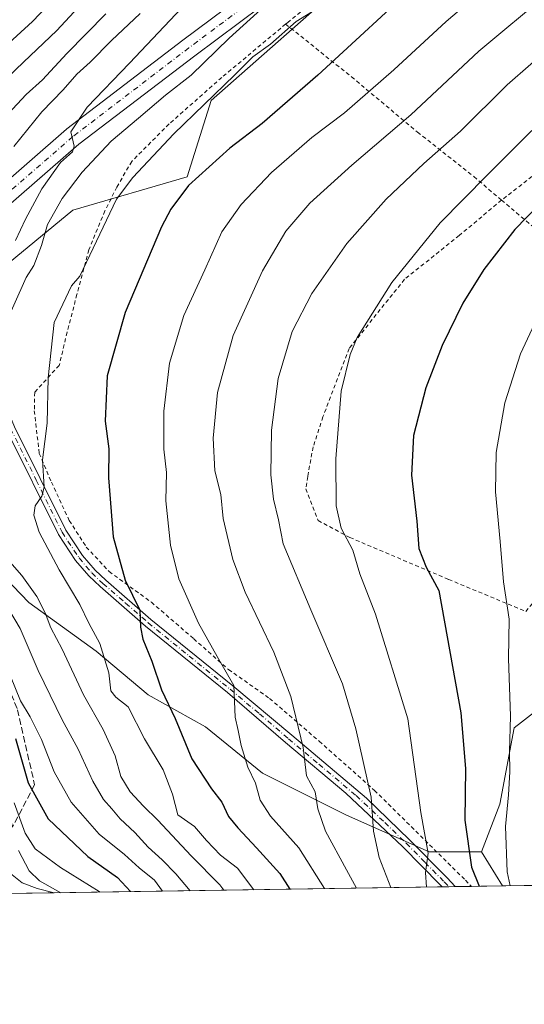
# Model space of a CAD drawing. Units: metres. Extents: x 603197 to 606617, y 4784738 to 4787104.
# Drawn here: x 605069 to 605198, y 4784738 to 4784990 of the extents above; entities that cross this region are included whole.
import ezdxf

# ---------------------------------------------------------------- set-up
doc = ezdxf.new("R2010")
doc.units = ezdxf.units.M
doc.header["$MEASUREMENT"] = 0
for name, pattern in [('DGN Style 2', [1.6480167562047852, 0.988810053722871, -0.6592067024819142]), ('DGN Style 3', [2.307223458686699, 1.648016756204785, -0.6592067024819142]), ('DGN Style 4', [2.6384748266838614, 1.318413404963828, -0.6592067024819142, 0.001648016756204785, -0.6592067024819142])]:
    doc.linetypes.add(name, pattern=pattern)
for name, color, linetype, lineweight in [('Alambrada', 7, 'DGN Style 2', 0), ('Arbolado forestal CxS', 92, 'Continuous', 0), ('Comarca CxS', 21, 'Continuous', 0), ('Comunidad Autónoma CxS', 142, 'Continuous', 0), ('Corriente natural lineal', 142, 'Continuous', 13), ('Curva de nivel maestra', 30, 'Continuous', 30), ('Curva de nivel normal', 30, 'Continuous', 0), ('Municipio CxS', 4, 'Continuous', 0), ('Pista pavimentada Cxs', 135, 'Continuous', 0), ('Pista pavimentada eje', 135, 'DGN Style 4', 0), ('Prado CxS', 92, 'Continuous', 0), ('Provincia CxS', 1, 'Continuous', 0), ('Talud superficial', 30, 'DGN Style 3', 0)]:
    doc.layers.add(name, color=color, linetype=linetype, lineweight=lineweight)

# ---------------------------------------------------------------- blocks, each defined once
blk = doc.blocks.new('*U20')
at = {"layer": 'Pista pavimentada Cxs', "color": 135, "linetype": 'Continuous', "lineweight": 0}
for points in [[(605180.1010999996, 4784768.17, 199.6267999999982), (605176.7328000005, 4784768.118100001, 198.3978999999963), (605176.2301000003, 4784768.670100001, 198.2826999999961), (605166.6901000004, 4784778.350099999, 196.795100000003), (605152.1300999997, 4784792.0801, 197.1046999999962), (605136.7200999996, 4784804.940099999, 187.4775999999983), (605121.9200999998, 4784817.7301, 180.0966999999946), (605100.9801000003, 4784834.720100001, 175.9247000000032), (605089.3701, 4784844.780099999, 177.1824000000051), (605086.5000999998, 4784847.5101, 177.4815999999992), (605083.1300999997, 4784851.450099999, 175.5685999999987), (605078.7301000003, 4784858.130100001, 174.0173000000068), (605065.5500999996, 4784884.700099999, 168.096000000005), (605061.4200999998, 4784894.5001, 170.1166999999987), (605057.7801000001, 4784904.850099999, 167.4912999999942), (605057.8000999996, 4784910.790100001, 166.7140000000072), (605057.9301000005, 4784915.270099999, 169.1395000000048), (605058.2401000002, 4784918.100099999, 171.7214999999997), (605060.9600999998, 4784925.280099999, 175.2995999999985), (605063.2001, 4784930.210100001, 170.3619000000035), (605064.3101000005, 4784933.4901, 166.4487999999983), (605064.2200999996, 4784936.390100001, 165.0388999999996), (605063.5900999998, 4784938.2601, 164.394100000005), (605062.9053999997, 4784939.545299999, 163.9244999999937), (605063.8047000002, 4784940.242900001, 162.8668000000034), (605064.2324999999, 4784940.5748, 162.3880999999965), (605064.3245000001, 4784940.649900001, 162.2847000000038), (605064.6561000004, 4784940.9387, 161.906799999997), (605065.6201, 4784939.140100001, 162.4318999999959), (605066.4101, 4784936.780099999, 162.9937999999966), (605066.5201000003, 4784933.1601, 163.7786000000051), (605065.2600999996, 4784929.4001, 169.6257999999943), (605063.0000999998, 4784924.4301, 174.820000000007), (605060.4001000002, 4784917.5801, 173.1508000000031), (605060.1300999997, 4784915.120100001, 171.6928999999946), (605060.0000999998, 4784910.7501, 169.8107000000018), (605059.9801000003, 4784905.220100001, 169.8209000000061), (605063.4801000003, 4784895.290100001, 171.6444999999949), (605067.5601000005, 4784885.610099999, 168.2911000000022), (605080.6401000004, 4784859.2301, 175.6747000000032), (605084.8901000004, 4784852.780099999, 175.6690999999992), (605088.1001000004, 4784849.030099999, 177.059500000003), (605090.8501000004, 4784846.4101, 176.3622999999934), (605102.3901000004, 4784836.4001, 176.0334000000003), (605123.3201000001, 4784819.4301, 180.8910000000033), (605138.3201000001, 4784806.860099999, 188.4109999999928), (605157.4600999998, 4784790.7501, 198.1778999999951), (605168.4301000005, 4784780.140100001, 195.8595000000059), (605178.0401, 4784770.4001, 198.5650000000023)], [(605206.4693999998, 4784768.5768, 219.3993000000046), (605203.9593000002, 4784768.538100001, 217.3926999999967), (605203.5301000001, 4784772.590100001, 224.1006999999954), (605203.4401000004, 4784776.9001, 226.0920999999944), (605203.8400999998, 4784781.7501, 224.2945000000036), (605204.9001000002, 4784786.610099999, 221.4162999999971), (605206.5100999996, 4784791.860099999, 217.0969000000041), (605209.5500999996, 4784799.3201, 216.5685999999987), (605212.2301000003, 4784803.920100001, 214.8902999999991), (605223.2401000002, 4784819.2601, 217.367499999993), (605225.7001, 4784823.5101, 217.0819000000047), (605226.1031, 4784824.470899999, 217.1796999999933), (605228.3607000001, 4784823.369100001, 217.8300000000018), (605227.9501, 4784822.390100001, 217.7590999999957), (605225.3501000004, 4784817.9001, 220.7090000000026), (605214.3300999999, 4784802.5601, 215.7201000000059), (605211.8201000001, 4784798.2501, 219.1603000000032), (605207.4401000004, 4784786.4001, 223.2357000000048), (605206.3201000001, 4784781.370100001, 228.1711000000068), (605205.9401000004, 4784776.8201, 228.5684999999939), (605206.0201000003, 4784772.7501, 226.5936999999976)]]:
    blk.add_polyline3d(points, close=True, dxfattribs=at)

msp = doc.modelspace()

# ---------------------------------------------------------------- linework, layer by layer
at = {"layer": 'Alambrada', "color": 7, "linetype": 'DGN Style 2', "lineweight": 0}
for points in [[(605270.4301000005, 4785058.4101, 191.311400000006), (605266.1700999998, 4785055.220100001, 187.9560000000056), (605260.1700999998, 4785049.220100001, 179.2182999999932), (605256.4401000004, 4785045.6601, 176.6633000000002), (605253.1001000004, 4785043.720100001, 176.2369000000035), (605250.0201000003, 4785042.8301, 175.3769999999931), (605246.3701, 4785042.360099999, 174.6972999999998), (605240.6901000004, 4785042.880100001, 174.8089000000036), (605225.3901000004, 4785045.9801, 178.1692999999941), (605218.7600999996, 4785046.690099999, 179.4018000000069), (605211.8901000004, 4785046.0601, 178.9628999999986), (605202.6700999998, 4785042.300100001, 181.972299999994), (605192.0601000005, 4785034.2601, 187.184699999998), (605175.5800999999, 4785020.840100001, 183.751099999994), (605156.0100999996, 4785003.9101, 186.2614000000031), (605137.3000999996, 4784988.9001, 185.4070999999967), (605136.7701000003, 4784988.460100001, 185.3439999999973)], [(605136.7701000003, 4784988.460100001, 185.3439999999973), (605120.4801000003, 4784974.8301, 179.3534999999974), (605107.0000999998, 4784962.940099999, 184.0776000000042), (605097.4801000003, 4784953.390100001, 183.8481000000029), (605093.6700999998, 4784946.840100001, 182.3815000000031), (605090.6201, 4784940.7301, 176.1674999999959), (605086.4901000002, 4784930.800100001, 172.2983999999997), (605083.4801000003, 4784919.4301, 171.4131000000052), (605080.9801000003, 4784909.790100001, 172.4239999999991), (605078.9600999998, 4784901.300100001, 173.1131000000023), (605072.6901000004, 4784894.4101, 171.3319999999949), (605072.5900999998, 4784889.690099999, 171.594299999997), (605073.8501000004, 4784878.8101, 170.0381999999954), (605076.9501, 4784871.4901, 171.5069999999978), (605081.5301000001, 4784861.6601, 177.4456999999966), (605085.8701, 4784854.9101, 175.4060000000027), (605091.7001, 4784848.630100001, 175.9333000000042), (605102.4901000002, 4784840.8101, 176.5197999999946), (605113.3000999996, 4784831.470100001, 179.1089999999967), (605122.1901000004, 4784823.620100001, 181.5550999999978), (605132.6901000004, 4784816.2301, 183.8310999999958), (605145.3601000002, 4784805.300100001, 191.3925000000017), (605159.4801000003, 4784792.7601, 197.921199999997), (605182.6901000004, 4784769.800100001, 201.8963999999978), (605184.2169000005, 4784768.2335, 203.0859000000055)], [(605136.7701000003, 4784988.460100001, 185.3439999999973), (605153.5800999999, 4784975.0001, 177.5893999999971), (605170.4700999996, 4784960.840100001, 186.7581000000064), (605184.8501000004, 4784949.5101, 194.1368999999977), (605191.8901000004, 4784943.4901, 197.7439000000013)], [(605191.8901000004, 4784943.4901, 197.7439000000013), (605204.9200999998, 4784932.5601, 202.8436999999976), (605223.1601, 4784918.2301, 209.7492000000057), (605239.8901000004, 4784905.2601, 215.1462000000029), (605252.2801000001, 4784894.450099999, 219.7869000000064), (605266.6201, 4784904.350099999, 220.6665999999968), (605282.1201, 4784915.3201, 221.6296000000002), (605299.0701000001, 4784926.1501, 222.1753000000026), (605299.0000999998, 4784926.3101, 222.1202999999951), (605278.1501000002, 4784965.420100001, 209.3242000000027), (605269.5401, 4784980.8101, 203.4467000000004), (605265.8101000005, 4784987.6601, 200.9986999999965)], [(605265.8101000005, 4784987.6601, 200.9986999999965), (605253.3000999996, 4784982.340100001, 200.6089999999967), (605240.5301000001, 4784980.960100001, 198.5037000000011), (605241.2701000003, 4784977.2301, 199.7777999999962), (605226.3901000004, 4784970.0001, 199.020199999999), (605215.9200999998, 4784962.4001, 198.7826000000059), (605204.9101, 4784953.520099999, 198.4196999999986), (605191.8901000004, 4784943.4901, 197.7439000000013)], [(605191.8901000004, 4784943.4901, 197.7439000000013), (605181.1201, 4784934.460100001, 197.2486999999965), (605167.1201, 4784923.270099999, 195.7418000000034), (605152.9801000003, 4784905.600099999, 194.4829999999929), (605146.2901, 4784888.120100001, 193.9562000000005), (605143.8000999996, 4784880.4801, 193.3867999999929), (605142.4101, 4784872.9101, 193.0418999999965), (605141.9401000004, 4784869.770099999, 192.7725999999966), (605145.0701000001, 4784861.670100001, 193.0577000000048), (605153.1700999998, 4784857.340100001, 195.053899999999), (605178.4200999998, 4784846.620100001, 200.7761000000028), (605198.1001000004, 4784838.460100001, 206.3619999999937), (605213.6401000004, 4784857.100099999, 211.2483000000066), (605217.5100999996, 4784862.170100001, 212.3920999999973), (605224.6401000004, 4784860.840100001, 215.3074999999953)]]:
    msp.add_polyline3d(points, dxfattribs=at)
at = {"layer": 'Arbolado forestal CxS', "color": 92, "linetype": 'Continuous', "lineweight": 0, "extrusion": (-0.1133925986145356, 0.1839784721517885, 0.9763677792533594), "elevation": 811868.4002077, "flags": 128}
msp.add_lwpolyline([(-3025693.650866258, -3666931.948714367), (-3025693.650866258, -3666921.523276178)], dxfattribs=at)
at = {"layer": 'Arbolado forestal CxS', "color": 92, "linetype": 'Continuous', "lineweight": 0, "extrusion": (-0.4883387868523298, -0.007532950316640631, 0.8726216155442872), "elevation": -331404.0233053395, "flags": 128}
msp.add_lwpolyline([(-4774864.806380946, 592521.9947669163), (-4774864.806380946, 592408.4661965228)], dxfattribs=at)
at = {"layer": 'Arbolado forestal CxS', "color": 92, "linetype": 'Continuous', "lineweight": 0, "extrusion": (-0.3160547240181648, -0.004880863828549283, 0.9487284061279544), "elevation": -214437.213083313, "flags": 128}
msp.add_lwpolyline([(-4774852.973369921, 644238.2410940712), (-4774852.973369921, 644236.466296629)], dxfattribs=at)
at = {"layer": 'Arbolado forestal CxS', "color": 92, "linetype": 'Continuous', "lineweight": 0, "extrusion": (-0.3071278290881202, -0.004740189833655158, 0.9516564649073528), "elevation": -208361.1821796448, "flags": 128}
msp.add_lwpolyline([(-4774859.195200933, 646184.7403798851), (-4774859.195200933, 646182.9699924705)], dxfattribs=at)
at = {"layer": 'Arbolado forestal CxS', "color": 92, "linetype": 'Continuous', "lineweight": 0, "extrusion": (-0.3965788814952154, -0.006118557504279412, 0.9179802579609599), "elevation": -269096.9725189347, "flags": 128}
msp.add_lwpolyline([(-4774862.984156635, 623317.9981612447), (-4774862.984156635, 623313.5140889729)], dxfattribs=at)
at = {"layer": 'Arbolado forestal CxS', "color": 92, "linetype": 'Continuous', "lineweight": 0, "extrusion": (-0.506850233590825, -0.007814267757699157, 0.8619987110943595), "elevation": -343956.1452984464, "flags": 128}
msp.add_lwpolyline([(-4774870.476146588, 585296.4472747424), (-4774870.476146588, 585287.2209906159)], dxfattribs=at)
at = {"layer": 'Arbolado forestal CxS', "color": 92, "linetype": 'Continuous', "lineweight": 0, "extrusion": (-0.4396388530486663, -0.006781420992096751, 0.8981490361957648), "elevation": -298331.0679704047, "flags": 128}
msp.add_lwpolyline([(-4774865.270281212, 609866.8651831871), (-4774865.270281212, 609857.4010400379)], dxfattribs=at)
at = {"layer": 'Arbolado forestal CxS', "color": 92, "linetype": 'Continuous', "lineweight": 0, "extrusion": (-0.07463731882169744, -0.001151304187197703, 0.9972100807441614), "elevation": -50530.35367176955, "flags": 128}
msp.add_lwpolyline([(-4774865.043300293, 676920.1122187977), (-4774865.043300294, 676757.7047507729)], dxfattribs=at)
at = {"layer": 'Arbolado forestal CxS', "color": 92, "linetype": 'Continuous', "lineweight": 0}
for points in [[(605154.0877, 4785001.061899999, 168.6356999999989), (605117.7259000001, 4784968.8979, 169.0687000000034), (605111.6441000003, 4784949.4365, 173.1723999999958), (605082.4499000004, 4784940.922499999, 166.2652999999991), (605048.3920999998, 4784912.947899999, 159.0081000000064), (605036.2285000002, 4784891.054500001, 155.247199999998), (605031.3636999996, 4784869.160700001, 154.3116000000009), (605056.7087000003, 4784855.7379, 161.6858000000066), (605071.2153000003, 4784840.694700001, 162.4523999999947), (605088.4083000004, 4784828.337900001, 168.5531000000046), (605101.6753000002, 4784817.1599, 172.5387999999948), (605116.3469000002, 4784808.9965, 176.6696999999986), (605130.8535000002, 4784797.176899999, 180.1257000000041), (605152.3443, 4784786.431500001, 187.3228999999992), (605173.4474999999, 4784777.021700001, 194.6285999999964), (605186.8280999997, 4784777.021700001, 200.8886999999959)], [(605154.0877, 4785001.061899999, 168.6356999999989), (605117.7259000001, 4784968.8979, 169.0687000000034), (605111.6441000003, 4784949.4365, 173.1723999999958), (605082.4499000004, 4784940.922499999, 166.2652999999991), (605048.3920999998, 4784912.947899999, 159.0081000000064)], [(605056.7087000003, 4784855.7379, 161.6858000000066), (605071.2153000003, 4784840.694700001, 162.4523999999947), (605088.4083000004, 4784828.337900001, 168.5531000000046), (605101.6753000002, 4784817.1599, 172.5387999999948), (605116.3469000002, 4784808.9965, 176.6696999999986), (605130.8535000002, 4784797.176899999, 180.1257000000041), (605152.3443, 4784786.431500001, 187.3228999999992), (605173.4474999999, 4784777.021700001, 194.6285999999964), (605186.8280999997, 4784777.021700001, 200.8886999999959), (605192.1688999999, 4784768.3562, 203.1417999999976), (604915.7419999996, 4784764.092300001, 128.0114999999932)], [(605431.2539999997, 4784772.044199999, 286.5524000000005), (605431.5887000002, 4784775.057700001, 285.8678000000073), (605422.9851000002, 4784786.788899999, 280.7222000000039), (605405.7785, 4784796.9561, 274.1465000000026), (605392.2040999997, 4784792.8825, 271.6726999999955), (605380.0393000003, 4784791.6667, 268.6741000000038), (605371.5236999998, 4784806.2623, 262.7449999999953), (605353.2770999996, 4784809.911499999, 257.2480999999971), (605312.7103000004, 4784789.1351, 248.9379999999946), (605281.5072999997, 4784801.396299999, 236.9980999999971), (605250.6253000004, 4784816.367900001, 223.9560000000056), (605241.3639000002, 4784820.857899999, 220.604800000001), (605224.3349000001, 4784807.4783, 216.2375000000029), (605206.0875000004, 4784817.209100001, 209.1860000000015), (605197.0065000001, 4784810.145500001, 205.2596999999951), (605195.1403000001, 4784808.6941, 204.3923000000068), (605191.4914999995, 4784789.2335, 202.8173999999999), (605186.8280999997, 4784777.021700001, 200.8886999999959)]]:
    msp.add_polyline3d(points, dxfattribs=at)
msp.add_polyline3d([(605431.2539999997, 4784772.0441, 286.5524000000005), (605192.1688999999, 4784768.3562, 203.1417999999976), (605186.8280999997, 4784777.021700001, 200.8886999999959), (605191.4914999995, 4784789.2335, 202.8173999999999), (605195.1403000001, 4784808.6941, 204.3923000000068), (605197.0065000001, 4784810.145500001, 205.2596999999951), (605206.0875000004, 4784817.209100001, 209.1860000000015), (605224.3349000001, 4784807.4783, 216.2375000000029), (605241.3639000002, 4784820.857899999, 220.604800000001), (605250.6253000004, 4784816.367900001, 223.9560000000056), (605281.5072999997, 4784801.396299999, 236.9980999999971), (605312.7103000004, 4784789.1351, 248.9379999999946), (605353.2770999996, 4784809.911499999, 257.2480999999971), (605371.5236999998, 4784806.2623, 262.7449999999953), (605380.0393000003, 4784791.6667, 268.6741000000038), (605392.2040999997, 4784792.8825, 271.6726999999955), (605405.7785, 4784796.9561, 274.1465000000026), (605422.9851000002, 4784786.788899999, 280.7222000000039), (605431.5887000002, 4784775.057700001, 285.8678000000073)], close=True, dxfattribs=at)
at = {"layer": 'Comarca CxS', "color": 21, "linetype": 'Continuous', "lineweight": 0, "flags": 128}
msp.add_lwpolyline([(604845.1864999996, 4784763.004100001), (603231.9700007939, 4784738.11998212), (603207.5982254782, 4786336.33645231), (603204.9407792344, 4786510.602557228), (603196.6900007961, 4787051.659982096), (603639.5628410326, 4787058.496204865), (606580.3200008209, 4787103.889982096), (606587.2562, 4786663.029100002), (606587.7584000002, 4786631.108200002), (606616.7200008208, 4784790.329982118), (605054.9319935564, 4784766.239295403), (604899.9359651944, 4784763.848497658)], close=True, dxfattribs=at)
at = {"layer": 'Comunidad Autónoma CxS', "color": 142, "linetype": 'Continuous', "lineweight": 0, "flags": 128}
msp.add_lwpolyline([(604845.1864999996, 4784763.004100001), (603231.9700007939, 4784738.11998212), (603207.5982254782, 4786336.33645231), (603204.9407792344, 4786510.602557228), (603196.6900007961, 4787051.659982096), (603639.5628410326, 4787058.496204865), (606580.3200008209, 4787103.889982096), (606587.2562, 4786663.029100002), (606587.7584000002, 4786631.108200002), (606616.7200008208, 4784790.329982118), (605054.9319935564, 4784766.239295403), (604899.9359651944, 4784763.848497658)], close=True, dxfattribs=at)
at = {"layer": 'Corriente natural lineal', "color": 142, "linetype": 'Continuous', "lineweight": 13}
msp.add_polyline3d([(605077.6771, 4784766.590100001, 140.1346000000049), (605073.2829999998, 4784767.731100001, 138.9732999999978), (605069.4583999999, 4784769.1372, 138.2189999999973), (605065.2461000001, 4784772.587900001, 137.692200000005)], dxfattribs=at)
at = {"layer": 'Curva de nivel maestra', "color": 30, "linetype": 'Continuous', "lineweight": 30, "flags": 128}
for points, elevation in [([(605171.9900000002, 4785000.380100001), (605144.9800000006, 4784975.380100001), (605130.7800000003, 4784963.050100001), (605122.54, 4784956.7601), (605111.9900000002, 4784947.210100001), (605107.4400000004, 4784941.210100001), (605105.1100000005, 4784936.640100001), (605095.8099999996, 4784914.8201), (605091.2199999997, 4784898.620100001), (605090.6600000003, 4784887.030099999), (605091.6299999999, 4784879.940099999), (605091.5800000001, 4784872.5601), (605092.6900000004, 4784857.540100001), (605095.8200000003, 4784846.420100001), (605099.5099999999, 4784838.790100001), (605099.7000000002, 4784834.420100001), (605100.3099999996, 4784831.4001), (605102.5899999999, 4784825.7401), (605105.0599999996, 4784818.4001), (605108.5899999999, 4784811.0801), (605112.8300000001, 4784800.770099999), (605117.8300000001, 4784793.130100001), (605120.4699999997, 4784789.770099999), (605122.1500000004, 4784786.120100001), (605124.5899999999, 4784783.220100001), (605129.3200000003, 4784778.120100001), (605135.3099999996, 4784771.550100001), (605137.8671000004, 4784767.518800001)], 175), ([(605090.8600000005, 4784991.050100001), (605080.9199999999, 4784980.9801), (605074.6600000003, 4784974.2501), (605070.5099999999, 4784970.5001), (605065.9500000002, 4784965.520099999)], 150), ([(605201.4800000006, 4784942.420100001), (605195.2800000003, 4784935.9901), (605187.4199999999, 4784925.800100001), (605182.0499999998, 4784917.1601), (605176.7699999996, 4784906.350099999), (605172.5800000001, 4784895.520099999), (605169.4000000004, 4784883.370100001), (605168.9400000004, 4784873.2401), (605170.2400000002, 4784861.540100001), (605170.8200000003, 4784854.4901), (605172.7000000002, 4784849.7501), (605175.9000000004, 4784843.840100001), (605181.5499999998, 4784812.5801), (605182.7199999997, 4784798.380100001), (605182.54, 4784785.1801), (605184.2400000002, 4784773.140100001), (605186.2389000002, 4784768.264900001)], 200), ([(605067.7999999998, 4784806.030099999), (605071.04, 4784794.700099999), (605076.1399999997, 4784785.5001), (605086.2300000006, 4784775.850099999), (605093.8799999999, 4784770.4901), (605097.1616000002, 4784766.890900001)], 150)]:
    msp.add_lwpolyline(points, dxfattribs=dict(at, elevation=elevation))
at = {"layer": 'Curva de nivel normal', "color": 30, "linetype": 'Continuous', "lineweight": 0, "flags": 128}
for points, elevation in [([(605092.5, 4785002.119999999), (605078.3700000001, 4784986.810000001), (605069.8600000005, 4784978.76), (605061.4400000004, 4784970.76)], 145), ([(605064.1100000005, 4784981.83), (605072.1100000005, 4784989.119999999), (605085.7699999996, 4785003.42)], 140), ([(605191.3200000003, 4785000.720000001), (605177.7800000003, 4784989.140000001), (605164.4199999999, 4784976.779999999), (605151.7699999996, 4784965.800000001), (605143.4400000004, 4784959.5), (605133.1799999997, 4784950.51), (605125.3899999997, 4784942.4), (605120.4900000002, 4784935.380000001), (605116.0999999996, 4784925.680000001), (605110.7999999998, 4784914.050000001), (605107.0800000001, 4784901.9), (605105.6900000004, 4784889.609999999), (605105.6799999997, 4784879.930000001), (605106.3099999996, 4784873.9), (605106.1900000004, 4784866.730000001), (605107.3499999996, 4784855.4), (605109.4699999997, 4784846.800000001), (605114.4900000002, 4784835.42), (605119.3099999996, 4784826.91), (605123.5199999996, 4784819.52), (605123.9199999999, 4784811.460000001), (605124.6299999999, 4784808.08), (605125.4000000004, 4784804.24), (605127.1500000004, 4784798.65), (605129.0499999998, 4784794.560000001), (605130.2800000003, 4784790.24), (605132.8799999999, 4784786.16), (605140.1299999999, 4784778.100000001), (605146.7001, 4784767.654800001)], 180), ([(605203.9299999997, 4784996.430000001), (605186.0899999999, 4784981.529999999), (605168.75, 4784965.24), (605153.6399999997, 4784952.439999999), (605142.9199999999, 4784942.730000001), (605136.79, 4784935.57), (605130.8799999999, 4784925.439999999), (605123.3399999999, 4784908.9), (605119.4100000003, 4784894.390000001), (605118.2800000003, 4784882.730000001), (605118.6799999997, 4784874.390000001), (605120.2100000001, 4784868.34), (605120.7999999998, 4784862.199999999), (605123.2599999999, 4784851.680000001), (605126.4299999997, 4784843.4), (605133.7199999997, 4784828.07), (605138.0800000001, 4784816.74), (605141.25, 4784803.74), (605142.0999999996, 4784796.480000001), (605144.29, 4784792.359999999), (605145.0099999999, 4784788.050000001), (605146.9199999999, 4784782.369999999), (605152.3099999996, 4784772.49), (605154.8535000002, 4784767.7806)], 185), ([(605131.2699999996, 4784992.939999999), (605122.3600000005, 4784984.84), (605112.6699999999, 4784975.380000001), (605106.0999999996, 4784970.26), (605099.2000000002, 4784964.390000001), (605092.1799999997, 4784958.550000001), (605084.8499999996, 4784950.600000001), (605079.7000000002, 4784943.869999999), (605075.9199999999, 4784937.289999999), (605074.4500000002, 4784931.890000001), (605072.4800000006, 4784926.83), (605070.5099999999, 4784923.75), (605064.5199999996, 4784910.390000001)], 165), ([(605110.2100000001, 4784992.49), (605096.9299999997, 4784978.460000001), (605086.0499999998, 4784967.25), (605081.9500000002, 4784960.9), (605082.7599999999, 4784957.32), (605082.3399999999, 4784955.850000001), (605079.2400000002, 4784953.130000001), (605074.5199999996, 4784946.34), (605070.3700000001, 4784938.66), (605067.7599999999, 4784933.189999999)], 160), ([(605144.7800000003, 4784992.390000001), (605139.4400000004, 4784989.130000001), (605132.9000000004, 4784983.359999999), (605128.4000000004, 4784980.130000001), (605123.6799999997, 4784975.380000001), (605108.2400000002, 4784960.390000001), (605097.7300000006, 4784949.310000001), (605093.5700000003, 4784943.730000001), (605084.2100000001, 4784924.060000001), (605082.1100000005, 4784921.619999999), (605077.7000000002, 4784912.220000001), (605076.1500000004, 4784898.100000001), (605075.8700000001, 4784886.52), (605074.7100000001, 4784877.15), (605075.1200000001, 4784870.180000001), (605074.5499999998, 4784867.91), (605072.8099999996, 4784865.430000001), (605072.5, 4784863.08), (605073.7999999998, 4784858.689999999), (605078.9100000003, 4784849.060000001), (605084.2400000002, 4784840.199999999), (605086.5199999996, 4784835.49), (605089.29, 4784830.300000001), (605091.6500000004, 4784822.800000001), (605092.1299999999, 4784818.140000001), (605093.3799999999, 4784816.600000001), (605096.5300000003, 4784814.100000001), (605100.7000000002, 4784805.92), (605105.4600000001, 4784798), (605107.8600000005, 4784791.82), (605109.2400000002, 4784786.539999999), (605113.54, 4784783.5), (605116.5800000001, 4784779.980000001), (605120.1600000003, 4784776.189999999), (605124.4900000002, 4784772.890000001), (605128.6545000002, 4784767.376399999)], 170), ([(605099.6600000003, 4784991.189999999), (605092.3099999996, 4784984.300000001), (605086.8300000001, 4784978.74), (605083.4500000002, 4784975.680000001), (605079.9400000004, 4784971.640000001), (605074.5, 4784966.060000001), (605067.3600000005, 4784957.16)], 155), ([(605205.4100000003, 4784983.5), (605193.3600000005, 4784972.9), (605181.4100000003, 4784961.109999999), (605172.0999999996, 4784952.880000001), (605162.4299999997, 4784943.75), (605152.4299999997, 4784932.380000001), (605143.4400000004, 4784919.640000001), (605138.4400000004, 4784909.960000001), (605134.8399999999, 4784897.91), (605133.1799999997, 4784884.720000001), (605133.0099999999, 4784873.32), (605133.6699999999, 4784867.109999999), (605134.9600000001, 4784861.810000001), (605136.1799999997, 4784855.699999999), (605143.2300000006, 4784838.859999999), (605151.3200000003, 4784819.960000001), (605154.6699999999, 4784808.430000001), (605158.5800000001, 4784791.039999999), (605159.2199999997, 4784782.310000001), (605160.6600000003, 4784775.630000001), (605163.6405999997, 4784767.916099999)], 190), ([(605199.6600000003, 4784961.32), (605188.2000000002, 4784949.880000001), (605176.25, 4784937.730000001), (605163.9000000004, 4784922.480000001), (605155.0499999998, 4784908.390000001), (605153.2400000002, 4784904.109999999), (605150.9600000001, 4784894.730000001), (605149.5700000003, 4784877.4), (605149.7000000002, 4784865.4), (605150.9500000002, 4784859.74), (605153.9100000003, 4784854.07), (605155.6900000004, 4784848.060000001), (605159.7400000002, 4784837.720000001), (605167.9400000004, 4784811.060000001), (605171.3099999996, 4784787.07), (605173.1900000004, 4784776.74), (605172.5, 4784771.74), (605172.7599999999, 4784768.0568)], 195), ([(605194.1052999999, 4784768.386), (605193.3499999996, 4784771.930000001), (605192.8899999997, 4784783.529999999), (605193.7000000002, 4784791.619999999), (605194.0499999998, 4784797.470000001), (605193.9600000001, 4784802.699999999), (605194.2199999997, 4784811.74), (605193.6600000003, 4784826.42), (605193.8799999999, 4784836.460000001), (605192.4000000004, 4784845.980000001), (605191.5599999996, 4784856.33), (605190.3700000001, 4784868.960000001), (605190.54, 4784879.060000001), (605192.7199999997, 4784891.730000001), (605196.7400000002, 4784904.26), (605202.6500000004, 4784916.850000001)], 205), ([(605064.4600000001, 4784853.279999999), (605069.3799999999, 4784847.600000001), (605073.2100000001, 4784842.279999999), (605075.4000000004, 4784838.08), (605076.79, 4784834.230000001), (605079.7000000002, 4784828.84), (605085.1600000003, 4784817.180000001), (605090.1399999997, 4784808.27), (605093.2400000002, 4784801.539999999), (605094.6699999999, 4784796.300000001), (605097.0999999996, 4784792.4), (605100.4500000002, 4784788.74), (605104.1699999999, 4784785.140000001), (605112.6100000005, 4784776.08), (605119.9500000002, 4784768.66), (605120.9888000004, 4784767.258199999)], 165), ([(605064.4000000004, 4784841.82), (605068.9800000006, 4784834.09), (605073.5999999996, 4784823.34), (605079.7400000002, 4784810.800000001), (605083.8099999996, 4784803.25), (605087.5300000003, 4784795.07), (605090.2300000006, 4784790.41), (605092.3499999996, 4784788.01), (605094.4800000006, 4784785.449999999), (605098.2300000006, 4784782.029999999), (605101.6299999999, 4784778.25), (605105.25, 4784775.050000001), (605108.75, 4784771.470000001), (605112.3923000004, 4784767.125600001)], 160), ([(605066.54, 4784821.930000001), (605069.0999999996, 4784815.59), (605071.5599999996, 4784811.560000001), (605074.4600000001, 4784805.710000001), (605077.6799999997, 4784797.52), (605082.0300000003, 4784789.730000001), (605089.1200000001, 4784781.609999999), (605095.6500000004, 4784776.34), (605099.3499999996, 4784773), (605103.25, 4784769.82), (605105.3326000003, 4784767.0167)], 155), ([(605067.4299999997, 4784789.550000001), (605070.2199999997, 4784781.800000001), (605072.8399999999, 4784777.850000001), (605079.3099999996, 4784773.029999999), (605089.1900000004, 4784766.960000001), (605089.4238, 4784766.771299999)], 145), ([(605079.3276000004, 4784766.615599999), (605073.9400000004, 4784769.640000001), (605071.3200000003, 4784772.220000001), (605068.5599999996, 4784777.439999999)], 140)]:
    msp.add_lwpolyline(points, dxfattribs=dict(at, elevation=elevation))
at = {"layer": 'Municipio CxS', "color": 4, "linetype": 'Continuous', "lineweight": 0, "flags": 128}
msp.add_lwpolyline([(606616.7200008208, 4784790.329982118), (605054.9319935564, 4784766.239295403)], dxfattribs=at)
at = {"layer": 'Pista pavimentada Cxs', "color": 135, "linetype": 'Continuous', "lineweight": 0, "extrusion": (-0.3426759683907572, -0.005290407368299256, 0.9394387645170569), "elevation": -232506.5127893355, "flags": 128}
msp.add_lwpolyline([(-4774856.085251223, 637918.1160221549), (-4774856.085251223, 637914.530262759)], dxfattribs=at)
at = {"layer": 'Pista pavimentada Cxs', "color": 135, "linetype": 'Continuous', "lineweight": 0}
for points in [[(605210.7263000002, 4785045.5855, 179.1649999999936), (605208.3311000001, 4785045.171200001, 180.3715999999986), (605205.2702000003, 4785044.1117, 181.4670000000042), (605202.2971000001, 4785043.0902, 183.351999999999), (605200.0745999999, 4785042.076400001, 184.0212000000029), (605197.9708000004, 4785041.112400001, 185.2243000000017), (605190.7966, 4785036.949899999, 186.5096999999951), (605180.4630000005, 4785030.334600001, 183.6921000000002), (605180.4093000004, 4785030.301200001, 183.6812999999966), (605173.2583999997, 4785025.974300001, 182.2358999999997), (605169.7062999997, 4785023.191600001, 180.1732000000047), (605166.1172000002, 4785020.383500001, 180.6242000000057), (605142.1293000003, 4785001.749500001, 185.6349999999948), (605113.5449999999, 4784980.3639, 172.8257000000012), (605083.9868000001, 4784957.773, 171.267200000002), (605064.6561000004, 4784940.9387, 161.906799999997)], [(605061.1116000004, 4784944.481899999, 163.6092999999964), (605080.7807999998, 4784961.611, 161.6876000000047), (605080.8870999999, 4784961.697100001, 161.6371999999974), (605110.5308999997, 4784984.3532, 166.6107000000047), (605139.0972999996, 4785005.725199999, 185.9278999999951)], [(605061.1116000004, 4784944.481899999, 163.6092999999964), (605080.7807999998, 4784961.611, 161.6876000000047), (605080.8870999999, 4784961.697100001, 161.6371999999974), (605110.5308999997, 4784984.3532, 166.6107000000047), (605139.0972999996, 4785005.725199999, 185.9278999999951)], [(605142.1293000003, 4785001.749500001, 185.6349999999948), (605113.5449999999, 4784980.3639, 172.8257000000012), (605083.9868000001, 4784957.773, 171.267200000002), (605064.6561000004, 4784940.9387, 161.906799999997)], [(605064.6561000004, 4784940.9387, 161.906799999997), (605065.6201, 4784939.140100001, 162.4318999999959), (605066.4101, 4784936.780099999, 162.9937999999966), (605066.5201000003, 4784933.1601, 163.7786000000051), (605065.2600999996, 4784929.4001, 169.6257999999943), (605063.0000999998, 4784924.4301, 174.820000000007), (605060.4001000002, 4784917.5801, 173.1508000000031), (605060.1300999997, 4784915.120100001, 171.6928999999946), (605060.0000999998, 4784910.7501, 169.8107000000018), (605059.9801000003, 4784905.220100001, 169.8209000000061), (605063.4801000003, 4784895.290100001, 171.6444999999949), (605067.5601000005, 4784885.610099999, 168.2911000000022), (605080.6401000004, 4784859.2301, 175.6747000000032), (605084.8901000004, 4784852.780099999, 175.6690999999992), (605088.1001000004, 4784849.030099999, 177.059500000003), (605090.8501000004, 4784846.4101, 176.3622999999934), (605102.3901000004, 4784836.4001, 176.0334000000003), (605123.3201000001, 4784819.4301, 180.8910000000033), (605138.3201000001, 4784806.860099999, 188.4109999999928), (605157.4600999998, 4784790.7501, 198.1778999999951), (605168.4301000005, 4784780.140100001, 195.8595000000059), (605178.0401, 4784770.4001, 198.5650000000023), (605180.1009999998, 4784768.170100001, 199.6267999999982)], [(605176.7328000005, 4784768.118100001, 198.3978999999963), (605176.2301000003, 4784768.670100001, 198.2826999999961), (605166.6901000004, 4784778.350099999, 196.795100000003), (605152.1300999997, 4784792.0801, 197.1046999999962), (605136.7200999996, 4784804.940099999, 187.4775999999983), (605121.9200999998, 4784817.7301, 180.0966999999946), (605100.9801000003, 4784834.720100001, 175.9247000000032), (605089.3701, 4784844.780099999, 177.1824000000051), (605086.5000999998, 4784847.5101, 177.4815999999992), (605083.1300999997, 4784851.450099999, 175.5685999999987), (605078.7301000003, 4784858.130100001, 174.0173000000068), (605065.5500999996, 4784884.700099999, 168.096000000005), (605061.4200999998, 4784894.5001, 170.1166999999987), (605057.7801000001, 4784904.850099999, 167.4912999999942), (605057.8000999996, 4784910.790100001, 166.7140000000072), (605057.9301000005, 4784915.270099999, 169.1395000000048), (605058.2401000002, 4784918.100099999, 171.7214999999997), (605060.9600999998, 4784925.280099999, 175.2995999999985), (605063.2001, 4784930.210100001, 170.3619000000035), (605064.3101000005, 4784933.4901, 166.4487999999983), (605064.2200999996, 4784936.390100001, 165.0388999999996), (605063.5900999998, 4784938.2601, 164.394100000005), (605062.9053999997, 4784939.545299999, 163.9244999999937)]]:
    msp.add_polyline3d(points, dxfattribs=at)
at = {"layer": 'Pista pavimentada eje', "color": 135, "linetype": 'DGN Style 4', "lineweight": 0}
for points in [[(605199.0351, 4785044.350099999, 186.7097000000067), (605196.8201000001, 4785043.335100001, 186.9759999999951), (605189.4951, 4785039.085100001, 187.1034999999974), (605179.1151000002, 4785032.440099999, 183.3536000000022), (605171.8350999998, 4785028.0351, 180.4790999999968), (605168.1651, 4785025.1601, 176.7835999999952), (605164.5800999999, 4785022.3551, 178.1888000000035), (605140.6135999998, 4785003.737500001, 185.6775999999954), (605112.0385999996, 4784982.359200001, 167.835500000001), (605082.4051999999, 4784959.7108, 164.9801000000007), (605062.7001, 4784942.550100001, 161.8007999999973)], [(605066.5551000005, 4784885.155099999, 168.1757000000071), (605073.0950999996, 4784871.965100001, 169.9891999999963), (605079.6851000005, 4784858.6801, 174.8858999999939), (605084.0100999996, 4784852.1151, 175.554999999993), (605087.3000999996, 4784848.270099999, 177.3659999999945), (605090.1101000002, 4784845.595100001, 176.7556999999942), (605095.9151, 4784840.565099999, 175.5216999999975), (605101.6851000005, 4784835.5601, 175.9728999999934), (605112.1551000001, 4784827.065099999, 178.3905999999988), (605122.6201, 4784818.5801, 180.4535000000033), (605130.1201, 4784812.295100001, 182.1977000000043), (605137.5201000003, 4784805.9001, 187.6532000000007), (605145.2251000004, 4784799.470100001, 193.0029000000068), (605154.7950999998, 4784791.415100001, 197.8359000000055), (605162.0751, 4784784.550100001, 192.4918999999936), (605167.5601000005, 4784779.245100001, 196.2547999999952), (605172.3651000002, 4784774.3751, 196.0323999999964), (605177.2625000002, 4784769.395099999, 198.225099999996), (605178.4165000003, 4784768.144099999, 198.8142999999982)]]:
    msp.add_polyline3d(points, dxfattribs=at)
at = {"layer": 'Prado CxS', "color": 92, "linetype": 'Continuous', "lineweight": 0}
for points in [[(605206.0875000004, 4784817.209100001, 209.1860000000015), (605197.0065000001, 4784810.145500001, 205.2596999999951), (605195.1403000001, 4784808.6941, 204.3923000000068), (605191.4914999995, 4784789.2335, 202.8173999999999), (605186.8280999997, 4784777.021700001, 200.8886999999959), (605173.4474999999, 4784777.021700001, 194.6285999999964), (605152.3443, 4784786.431500001, 187.3228999999992), (605130.8535000002, 4784797.176899999, 180.1257000000041), (605116.3469000002, 4784808.9965, 176.6696999999986), (605101.6753000002, 4784817.1599, 172.5387999999948), (605088.4083000004, 4784828.337900001, 168.5531000000046), (605071.2153000003, 4784840.694700001, 162.4523999999947), (605056.7087000003, 4784855.7379, 161.6858000000066), (605031.3636999996, 4784869.160700001, 154.3116000000009), (605036.2285000002, 4784891.054500001, 155.247199999998), (605048.3920999998, 4784912.947899999, 159.0081000000064), (605082.4499000004, 4784940.922499999, 166.2652999999991), (605111.6441000003, 4784949.4365, 173.1723999999958), (605117.7259000001, 4784968.8979, 169.0687000000034), (605154.0877, 4785001.061899999, 168.6356999999989), (605180.9781, 4785024.848099999, 168.8601000000053), (605184.5280999999, 4785037.851700001, 166.8555000000051), (605201.5497000003, 4785047.139699999, 168.7975000000006)], [(605154.0877, 4785001.061899999, 168.6356999999989), (605117.7259000001, 4784968.8979, 169.0687000000034), (605111.6441000003, 4784949.4365, 173.1723999999958), (605082.4499000004, 4784940.922499999, 166.2652999999991), (605048.3920999998, 4784912.947899999, 159.0081000000064), (605036.2285000002, 4784891.054500001, 155.247199999998), (605031.3636999996, 4784869.160700001, 154.3116000000009), (605056.7087000003, 4784855.7379, 161.6858000000066), (605071.2153000003, 4784840.694700001, 162.4523999999947), (605088.4083000004, 4784828.337900001, 168.5531000000046), (605101.6753000002, 4784817.1599, 172.5387999999948), (605116.3469000002, 4784808.9965, 176.6696999999986), (605130.8535000002, 4784797.176899999, 180.1257000000041), (605152.3443, 4784786.431500001, 187.3228999999992), (605173.4474999999, 4784777.021700001, 194.6285999999964), (605186.8280999997, 4784777.021700001, 200.8886999999959)], [(605431.2539999997, 4784772.044199999, 286.5524000000005), (605431.5887000002, 4784775.057700001, 285.8678000000073), (605422.9851000002, 4784786.788899999, 280.7222000000039), (605405.7785, 4784796.9561, 274.1465000000026), (605392.2040999997, 4784792.8825, 271.6726999999955), (605380.0393000003, 4784791.6667, 268.6741000000038), (605371.5236999998, 4784806.2623, 262.7449999999953), (605353.2770999996, 4784809.911499999, 257.2480999999971), (605312.7103000004, 4784789.1351, 248.9379999999946), (605281.5072999997, 4784801.396299999, 236.9980999999971), (605250.6253000004, 4784816.367900001, 223.9560000000056), (605241.3639000002, 4784820.857899999, 220.604800000001), (605224.3349000001, 4784807.4783, 216.2375000000029), (605206.0875000004, 4784817.209100001, 209.1860000000015), (605197.0065000001, 4784810.145500001, 205.2596999999951), (605195.1403000001, 4784808.6941, 204.3923000000068), (605191.4914999995, 4784789.2335, 202.8173999999999), (605186.8280999997, 4784777.021700001, 200.8886999999959)]]:
    msp.add_polyline3d(points, dxfattribs=at)
at = {"layer": 'Provincia CxS', "color": 1, "linetype": 'Continuous', "lineweight": 0, "flags": 128}
msp.add_lwpolyline([(604845.1864999996, 4784763.004100001), (603231.9700007939, 4784738.11998212), (603207.5982254782, 4786336.33645231), (603204.9407792344, 4786510.602557228), (603196.6900007961, 4787051.659982096), (603639.5628410326, 4787058.496204865), (606580.3200008209, 4787103.889982096), (606587.2562, 4786663.029100002), (606587.7584000002, 4786631.108200002), (606616.7200008208, 4784790.329982118), (605054.9319935564, 4784766.239295403), (604899.9359651944, 4784763.848497658)], close=True, dxfattribs=at)
at = {"layer": 'Talud superficial', "color": 30, "linetype": 'DGN Style 3', "lineweight": 0}
msp.add_polyline3d([(605072.6770000001, 4784794.172800001, 157.1677999999956), (605066.9929000001, 4784783.3322, 146.1851000000024), (605061.6221000003, 4784809.827199999, 147.9103000000032), (605057.5043000003, 4784828.1043, 150.7811999999976), (605053.7932000002, 4784833.07, 150.340400000001), (605040.0482000001, 4784845.7612, 152.3089999999938), (605034.3216000004, 4784851.024499999, 157.7424000000028), (605047.2527999999, 4784846.0185, 158.377999999997), (605061.5347999996, 4784830.1895, 156.8787000000011), (605068.3117000004, 4784813.3599, 158.2195000000065)], close=True, dxfattribs=at)
msp.add_polyline3d([(605034.3216000004, 4784851.024499999, 148.5492999999988), (605047.2527999999, 4784846.0185, 152.0706999999966), (605061.5347999996, 4784830.1895, 151.5467000000062), (605068.3117000004, 4784813.3599, 151.5296999999991), (605072.6770000001, 4784794.172800001, 149.6811000000016), (605066.9929000001, 4784783.3322, 140.3080999999947)], dxfattribs=at)

# ---------------------------------------------------------------- block references
at = {"layer": 'Pista pavimentada Cxs', "color": 135, "linetype": 'Continuous', "lineweight": 0}
msp.add_blockref('*U20', (0, 0), dxfattribs=at)

doc.saveas('drawing.dxf')
